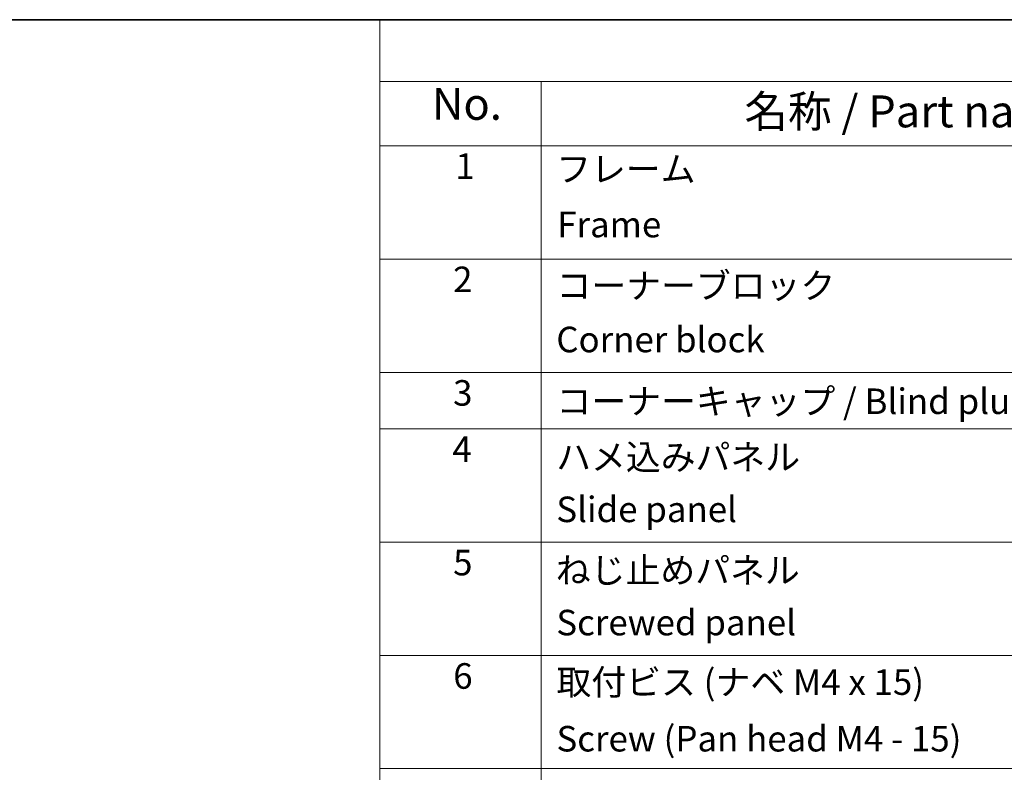
# Model space of a CAD drawing. Units: millimetres. Extents: x 0 to 10812, y -26 to 2810.
# Drawn here: x 318 to 511, y 555 to 702 of the extents above; entities that cross this region are included whole.
import ezdxf

# ---------------------------------------------------------------- set-up
doc = ezdxf.new("R2010")
doc.units = ezdxf.units.MM
doc.layers.add('Border (ISO)', color=7, linetype='Continuous', lineweight=35)
doc.layers.add('Symbol (ISO)', color=7, linetype='Continuous', lineweight=18)
doc.styles.add('Note Text (TK)', font='txt')
doc.styles.add('Note Text (TK2)', font='txt')

# ---------------------------------------------------------------- blocks, each defined once
blk = doc.blocks.new('図面枠 tk図枠')
at = {"layer": 'Border (ISO)'}
blk.add_line((14.5, 289), (405.5, 289), dxfattribs=at)
blk = doc.blocks.new('A$C78EA6B72')
at = {"layer": 'Symbol (ISO)'}
for p, q in [((0, 0), (-235.573, 0)), ((-235.573, 0), (-235.573, -4.841)), ((0, -4.841), (-235.573, -4.841)), ((-235.573, -4.841), (-235.573, -9.882)), ((-222.936, -4.841), (-222.936, -9.882)), ((0, -9.882), (-235.573, -9.882)), ((-235.573, -9.882), (-235.573, -67.508)), ((-222.936, -9.882), (-222.936, -67.508)), ((0, -18.747), (-235.573, -18.747)), ((0, -27.613), (-235.573, -27.613)), ((0, -32.046), (-235.573, -32.046)), ((0, -40.911), (-235.573, -40.911)), ((0, -49.777), (-235.573, -49.777)), ((0, -58.642), (-235.573, -58.642))]:
    blk.add_line(p, q, dxfattribs=at)
at = {"layer": 'Symbol (ISO)', "color": 7, "attachment_point": 7}
for s, insert, char_height, style in [('No.', (-231.495, -8.619), 2.5, 'Note Text (TK)'), ('名称 / Part name', (-207.027, -9.211), 2.5, 'Note Text (TK)'), ('1', (-229.657, -13.087), 2, 'Note Text (TK2)'), ('フレーム', (-221.769, -13.315), 2, 'Note Text (TK2)'), ('Frame', (-221.68, -17.665), 2, 'Note Text (TK2)'), ('2', (-229.836, -21.958), 2, 'Note Text (TK2)'), ('コーナーブロック', (-221.744, -22.455), 2, 'Note Text (TK2)'), ('Corner block', (-221.756, -26.665), 2, 'Note Text (TK2)'), ('3', (-229.836, -30.847), 2, 'Note Text (TK2)'), ('コーナーキャップ / Blind plug', (-221.744, -31.502), 2, 'Note Text (TK2)'), ('4', (-229.888, -35.256), 2, 'Note Text (TK2)'), ('ハメ込みパネル', (-221.769, -35.87), 2, 'Note Text (TK2)'), ('Slide panel', (-221.756, -39.964), 2, 'Note Text (TK2)'), ('5', (-229.836, -44.133), 2, 'Note Text (TK2)'), ('ねじ止めパネル', (-221.795, -44.736), 2, 'Note Text (TK2)'), ('Screwed panel', (-221.756, -48.829), 2, 'Note Text (TK2)'), ('6', (-229.824, -53.011), 2, 'Note Text (TK2)'), ('取付ビス (ナベ M4 x 15)', (-221.744, -53.49), 2, 'Note Text (TK2)'), ('Screw (Pan head M4 - 15)', (-221.744, -57.923), 2, 'Note Text (TK2)')]:
    blk.add_mtext(s, dxfattribs=dict(at, insert=insert, char_height=char_height, style=style))

msp = doc.modelspace()

# ---------------------------------------------------------------- block references
at = {"xscale": 2.5, "yscale": 2.5, "zscale": 2.5}
for name, p in [('図面枠 tk図枠', (-36.25, -20)), ('A$C78EA6B72', (977.5, 702.5))]:
    msp.add_blockref(name, p, dxfattribs=at)

doc.saveas('drawing.dxf')
